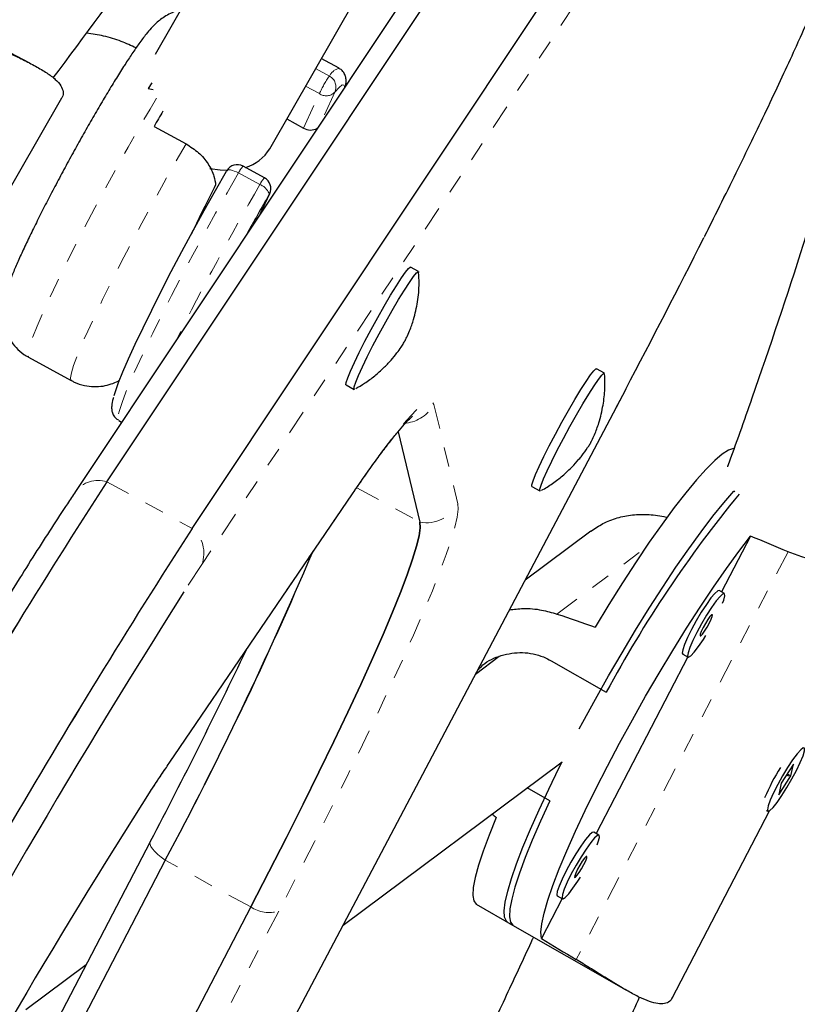
# Model space of a CAD drawing. Units: millimetres. Extents: x 0 to 540, y 0 to 674.
# Drawn here: x 351 to 355, y 340 to 345 of the extents above; entities that cross this region are included whole.
import ezdxf

# ---------------------------------------------------------------- set-up
doc = ezdxf.new("R2010")
doc.units = ezdxf.units.MM
doc.header["$LTSCALE"] = 20
doc.linetypes.add('PHANTOM', pattern=[0.0127, 0.00635, -0.00127, 0.00127, -0.00127, 0.00127, -0.00127])

msp = doc.modelspace()

# ---------------------------------------------------------------- linework, layer by layer
at = {"color": 7, "linetype": 'Continuous', "lineweight": 25}
for p, q in [((351.3452, 342.7293), (353.9502, 346.6406)), ((353.7893, 346.5897), (351.1843, 342.6784)), ((351.7829, 342.49), (354.3879, 346.4012)), ((352.0081, 345.6445), (351.5928, 344.9195)), ((352.1802, 344.4359), (352.6589, 345.2716)), ((350.9512, 344.8743), (350.3331, 345.1965)), ((352.5357, 344.848), (352.4448, 344.8978)), ((351.5756, 344.7731), (351.5581, 344.7442)), ((351.5581, 344.7442), (351.5834, 344.7399)), ((350.5758, 343.7583), (351.115, 344.6963)), ((351.5877, 344.5504), (351.7519, 344.4607)), ((352.2679, 344.5889), (352.3541, 344.5418)), ((352.1536, 344.2867), (352.0442, 344.3465)), ((351.9595, 344.3216), (351.9601, 344.323)), ((352.1335, 344.1036), (352.1804, 344.2058)), ((352.9432, 343.806), (352.9021, 343.8285)), ((350.9443, 343.3672), (351.1631, 343.2475)), ((353.8954, 343.2853), (353.8544, 343.3078)), ((351.7051, 338.8417), (354.0064, 343.2055)), ((352.5722, 343.2251), (352.6133, 343.2026)), ((354.0064, 343.2055), (354.0046, 343.2033)), ((351.4067, 343.0431), (351.4217, 343.0349)), ((352.838, 342.9853), (352.9503, 342.5213)), ((353.5245, 342.7044), (353.5655, 342.682)), ((354.5638, 342.6776), (354.5585, 342.6806)), ((351.6652, 341.2864), (352.6042, 342.6665)), ((353.8266, 342.4761), (353.4888, 342.2241)), ((354.6443, 342.4505), (354.4957, 342.1645)), ((354.5105, 342.156), (354.4837, 342.1714)), ((353.3565, 341.8329), (353.2346, 341.742)), ((354.3227, 341.8313), (353.8527, 340.9263)), ((354.2972, 341.8459), (354.3241, 341.8305)), ((353.6225, 341.8121), (353.9047, 341.6504)), ((352.5566, 340.4563), (353.6786, 341.2933)), ((354.8639, 341.2821), (354.8009, 341.1846)), ((354.8516, 341.2217), (354.8639, 341.2821)), ((354.7886, 341.1242), (354.8516, 341.2217)), ((354.8321, 341.2329), (354.8516, 341.2217)), ((354.8385, 341.2292), (354.8339, 341.2202)), ((353.6153, 341.0933), (353.4994, 341.1597)), ((354.8009, 341.1846), (354.7886, 341.1242)), ((354.2434, 340.0828), (354.7421, 341.0429)), ((354.7253, 341.0449), (354.7331, 341.0404)), ((353.8675, 340.9179), (353.8406, 340.9333)), ((351.5681, 340.8841), (348.9939, 335.938)), ((351.5681, 340.8841), (351.5703, 340.8873)), ((351.6454, 340.7894), (349.0712, 335.8433)), ((353.6542, 340.6078), (353.681, 340.5924)), ((353.2391, 340.5635), (353.4272, 340.4558)), ((353.6796, 340.5932), (353.5731, 340.388)), ((352.0831, 340.5501), (349.5089, 335.604)), ((353.4003, 340.4711), (354.0052, 340.1247)), ((351.2402, 340.2541), (350.9312, 340.0236))]:
    msp.add_line(p, q, dxfattribs=at)
at = {"color": 8, "linetype": 'PHANTOM', "lineweight": 18}
for p, q in [((354.4378, 346.2165), (351.8328, 342.3052)), ((352.4154, 344.8465), (352.486, 344.8079)), ((352.435, 344.718), (352.3641, 344.7568)), ((352.3541, 344.5418), (352.435, 344.718)), ((352.5137, 344.7255), (352.4381, 344.561)), ((352.1297, 344.2516), (352.0203, 344.3115)), ((352.1324, 344.1019), (352.1783, 344.202)), ((352.1804, 344.2058), (352.1783, 344.202)), ((351.7051, 338.8426), (354.0046, 343.2033)), ((353.0218, 343.125), (353.1451, 342.6157)), ((351.3452, 342.7293), (351.7829, 342.49)), ((351.6743, 341.3022), (352.6133, 342.6822)), ((352.6133, 342.6822), (352.6042, 342.6665)), ((352.6262, 342.6985), (352.9503, 342.5213)), ((353.6521, 342.0513), (354.1058, 342.3898)), ((354.8365, 342.3707), (353.7508, 340.2804)), ((351.6743, 341.3022), (351.6652, 341.2864)), ((352.0831, 340.5501), (351.6454, 340.7894)), ((352.2268, 340.5283), (349.6526, 335.5822))]:
    msp.add_line(p, q, dxfattribs=at)
at = {"color": 8, "linetype": 'PHANTOM', "lineweight": 18, "flags": 128}
for points in [[(354.4047, 343.9789), (354.4086, 343.9867), (354.501, 344.1716), (354.5892, 344.3506), (354.6729, 344.5232), (354.7518, 344.6887), (354.8256, 344.8464), (354.894, 344.9958), (354.9568, 345.1363), (355.0137, 345.2674), (355.0645, 345.3886), (355.1091, 345.4994), (355.1472, 345.5994), (355.1788, 345.6883), (355.2037, 345.7657), (355.2217, 345.8314), (355.2329, 345.885), (355.2372, 345.9264), (355.2346, 345.9555)], [(352.5643, 344.7505), (352.5618, 344.7623), (352.5524, 344.7625), (352.5363, 344.7502), (352.5137, 344.7255)], [(351.6001, 344.6943), (351.5674, 344.6391), (351.5118, 344.5436), (351.4549, 344.4438), (351.3976, 344.3413), (351.3406, 344.2374), (351.2849, 344.1336), (351.2311, 344.0313), (351.18, 343.9321), (351.1323, 343.8372), (351.0887, 343.7481), (351.0499, 343.6659), (351.0162, 343.5919), (350.9883, 343.527), (350.9666, 343.4722), (350.9512, 343.4282), (350.9425, 343.3957), (350.9405, 343.3752), (350.9443, 343.3672)], [(351.1631, 343.2475), (351.1615, 343.249), (351.1594, 343.2622), (351.164, 343.2875), (351.1753, 343.3246), (351.1932, 343.3728), (351.2174, 343.4316), (351.2476, 343.5001), (351.2832, 343.5773), (351.324, 343.6623), (351.3691, 343.7537), (351.4182, 343.8503), (351.4703, 343.9507), (351.5249, 344.0536), (351.5811, 344.1575), (351.6383, 344.2609), (351.6954, 344.3625), (351.7519, 344.4607)], [(352.0203, 344.3115), (351.9621, 344.2099), (351.9034, 344.1053), (351.8448, 343.9989), (351.7872, 343.8923), (351.7313, 343.7867), (351.6777, 343.6836), (351.6273, 343.5844), (351.5807, 343.4902), (351.5385, 343.4024), (351.5012, 343.3221), (351.4694, 343.2503), (351.4434, 343.188), (351.4235, 343.136), (351.4102, 343.095), (351.4034, 343.0655), (351.4034, 343.0479), (351.4067, 343.0431)], [(351.9601, 344.323), (351.9617, 344.3249), (351.966, 344.3269), (351.9721, 344.3276), (351.9798, 344.3268), (351.9889, 344.3248), (351.9989, 344.3214), (352.0095, 344.3169), (352.0203, 344.3115)], [(352.6133, 342.6822), (352.6835, 342.7837), (352.7478, 342.8733), (352.806, 342.9507), (352.8578, 343.0154), (352.9029, 343.0671), (352.9411, 343.1057), (352.9722, 343.1308), (352.9961, 343.1425), (353.0127, 343.1405), (353.0218, 343.125)], [(353.1451, 342.6157), (353.1468, 342.588), (353.1416, 342.548), (353.1296, 342.4958), (353.1106, 342.4316), (353.0849, 342.3558), (353.0526, 342.2687), (353.0138, 342.1707), (352.9686, 342.0622), (352.9173, 341.9436), (352.8602, 341.8157), (352.7974, 341.6788), (352.7292, 341.5337), (352.6561, 341.381), (352.5782, 341.2213), (352.4959, 341.0555), (352.4097, 340.8842), (352.3198, 340.7082), (352.2268, 340.5283)], [(351.8328, 342.3052), (351.7505, 342.1803), (351.7406, 342.165)], [(351.5717, 341.1484), (351.6019, 341.1943), (351.6743, 341.3022)], [(351.6454, 340.7894), (351.6246, 340.8045), (351.6064, 340.8195), (351.5912, 340.8339), (351.5794, 340.8475), (351.5712, 340.8599), (351.567, 340.8708), (351.5666, 340.88), (351.5681, 340.8841)]]:
    msp.add_lwpolyline(points, dxfattribs=at)
at = {"color": 7, "linetype": 'Continuous', "lineweight": 25, "flags": 128}
for points in [[(351.3839, 343.1719), (351.3898, 343.1917), (351.4058, 343.2369), (351.4283, 343.2931), (351.457, 343.3594), (351.4914, 343.4349), (351.5311, 343.5185), (351.5756, 343.6091), (351.6241, 343.7054), (351.676, 343.8059), (351.7306, 343.9093), (351.787, 344.0141), (351.8445, 344.1187), (351.9023, 344.2217), (351.9595, 344.3216)], [(351.8741, 344.3342), (351.9262, 344.3269), (351.9639, 344.3258)], [(352.5722, 343.2251), (352.5713, 343.2262), (352.5723, 343.2381), (352.5801, 343.2618), (352.5943, 343.2964), (352.6144, 343.3403), (352.6395, 343.392), (352.6686, 343.4491), (352.7005, 343.5094), (352.7339, 343.5705), (352.7674, 343.6297), (352.7997, 343.6847), (352.8295, 343.7333), (352.8554, 343.7734), (352.8765, 343.8034), (352.892, 343.8221), (352.901, 343.8287), (352.9021, 343.8285)], [(352.6166, 343.2032), (352.6123, 343.2038), (352.6134, 343.2157), (352.6212, 343.2394), (352.6354, 343.2739), (352.6554, 343.3179), (352.6805, 343.3695), (352.7096, 343.4267), (352.7415, 343.487), (352.7749, 343.548), (352.8085, 343.6073), (352.8408, 343.6623), (352.8705, 343.7108), (352.8965, 343.751), (352.9176, 343.781), (352.933, 343.7996), (352.9421, 343.8062), (352.9445, 343.8029)], [(353.5245, 342.7044), (353.5244, 342.7045), (353.5237, 342.7133), (353.5298, 342.7341), (353.5425, 342.7661), (353.5611, 342.8079), (353.5851, 342.8578), (353.6133, 342.9138), (353.6446, 342.9735), (353.6777, 343.0346), (353.7114, 343.0945), (353.7441, 343.1508), (353.7746, 343.2012), (353.8016, 343.2436), (353.824, 343.2762), (353.8409, 343.2978), (353.8516, 343.3075), (353.8544, 343.3078)], [(353.5689, 342.6826), (353.5654, 342.682), (353.5647, 342.6909), (353.5708, 342.7117), (353.5835, 342.7437), (353.6022, 342.7854), (353.6261, 342.8353), (353.6543, 342.8913), (353.6856, 342.9511), (353.7188, 343.0122), (353.7524, 343.0721), (353.7851, 343.1284), (353.8156, 343.1787), (353.8426, 343.2211), (353.8651, 343.2538), (353.882, 343.2754), (353.8927, 343.2851), (353.8967, 343.2824), (353.8968, 343.2822)], [(354.5606, 342.8993), (354.5576, 342.8991), (354.5319, 342.8909), (354.4996, 342.8705), (354.4611, 342.8381), (354.4167, 342.794), (354.367, 342.7387), (354.3124, 342.6728), (354.2536, 342.5969), (354.1911, 342.512), (354.1257, 342.4188), (354.0579, 342.3183), (353.9885, 342.2117), (353.9183, 342.1), (353.848, 341.9844)], [(353.7666, 341.463), (353.7847, 341.4968), (353.8497, 341.6156), (353.917, 341.7346), (353.9858, 341.8526), (354.0554, 341.9683), (354.1252, 342.0807), (354.1945, 342.1884), (354.2624, 342.2905), (354.3283, 342.3857), (354.3915, 342.4732), (354.4513, 342.5521), (354.5072, 342.6214), (354.5585, 342.6806)], [(352.0831, 340.5501), (352.176, 340.7298), (352.2656, 340.9054), (352.3512, 341.076), (352.4326, 341.2406), (352.5093, 341.3984), (352.5808, 341.5488), (352.6469, 341.6908), (352.7073, 341.8238), (352.7615, 341.947), (352.8094, 342.06), (352.8507, 342.1621), (352.8851, 342.2528), (352.9126, 342.3316), (352.9329, 342.3982), (352.946, 342.4521), (352.9518, 342.4932), (352.9503, 342.5213)], [(352.9503, 342.5213), (352.9518, 342.4932), (352.946, 342.4521), (352.9329, 342.3982), (352.9126, 342.3316), (352.8851, 342.2528), (352.8507, 342.1621), (352.8094, 342.06), (352.7615, 341.947), (352.7073, 341.8238), (352.6469, 341.6908), (352.5808, 341.5488), (352.5093, 341.3984), (352.4326, 341.2406), (352.3512, 341.076), (352.2656, 340.9054), (352.176, 340.7298), (352.0831, 340.5501)], [(353.5731, 340.388), (353.5706, 340.4201), (353.5754, 340.4639), (353.5873, 340.5189), (353.6063, 340.5845), (353.6321, 340.6601), (353.6645, 340.7448), (353.7031, 340.8378), (353.7475, 340.9381), (353.7973, 341.0446), (353.8519, 341.1561), (353.9108, 341.2717), (353.9734, 341.3899), (354.0389, 341.5096), (354.1066, 341.6295), (354.176, 341.7484), (354.2462, 341.8649), (354.3166, 341.978), (354.3863, 342.0863), (354.4546, 342.1887), (354.5208, 342.2842), (354.5843, 342.3718), (354.6443, 342.4505)], [(354.4837, 342.1714), (354.4762, 342.1699), (354.4616, 342.1572), (354.4417, 342.1334), (354.418, 342.1004), (354.3922, 342.0606), (354.3663, 342.017), (354.3422, 341.9727)], [(354.5015, 342.1068), (354.5069, 342.1216), (354.5127, 342.1441), (354.5114, 342.1553), (354.5031, 342.1545), (354.4885, 342.1418), (354.4685, 342.118), (354.4448, 342.085), (354.4191, 342.0452), (354.3932, 342.0016), (354.3691, 341.9573)], [(354.4013, 341.9813), (354.3919, 341.9619), (354.3865, 341.9473), (354.3857, 341.9397), (354.3898, 341.9402), (354.398, 341.9488), (354.4092, 341.9642), (354.4216, 341.984), (354.4334, 342.0053), (354.4427, 342.0247), (354.4482, 342.0393), (354.4489, 342.0469), (354.4449, 342.0463), (354.4366, 342.0377), (354.4254, 342.0223), (354.413, 342.0025), (354.4013, 341.9813)], [(354.3422, 341.9727), (354.3217, 341.9311), (354.3063, 341.8952), (354.2971, 341.8678), (354.2949, 341.8508), (354.2972, 341.8459)], [(354.3691, 341.9573), (354.3486, 341.9157), (354.3332, 341.8798), (354.324, 341.8524), (354.3217, 341.8354), (354.3266, 341.8301), (354.3381, 341.8369), (354.3556, 341.8553), (354.3776, 341.884), (354.4026, 341.9207), (354.4155, 341.9412)], [(354.9208, 341.3493), (354.9213, 341.3635), (354.9147, 341.3657), (354.9016, 341.3559), (354.8829, 341.3348), (354.86, 341.3039), (354.8345, 341.2655), (354.8085, 341.2225), (354.7838, 341.1781), (354.7622, 341.1355), (354.7454, 341.098), (354.7346, 341.0682), (354.7306, 341.0484), (354.7336, 341.0402), (354.7436, 341.044), (354.7597, 341.0596), (354.7807, 341.0858), (354.8051, 341.1208), (354.8311, 341.1619), (354.8567, 341.206), (354.88, 341.2499), (354.8994, 341.2904), (354.9134, 341.3243), (354.9208, 341.3493)], [(353.4003, 340.4711), (353.3934, 340.477), (353.3844, 340.498), (353.3826, 340.5308), (353.3878, 340.5751), (353.4001, 340.6303), (353.4193, 340.6961), (353.4453, 340.7715), (353.4777, 340.856), (353.5162, 340.9485), (353.5605, 341.0482), (353.61, 341.154), (353.6642, 341.2648), (353.6786, 341.2933)], [(353.6153, 341.0933), (353.568, 340.9899), (353.5261, 340.8931), (353.4901, 340.8039), (353.4604, 340.7232), (353.4373, 340.6517), (353.4209, 340.5903), (353.4116, 340.5396), (353.4094, 340.5002), (353.4142, 340.4723), (353.4262, 340.4564), (353.4272, 340.4558)], [(353.3413, 341.0088), (353.3045, 340.9182), (353.2741, 340.8362), (353.2503, 340.7636), (353.2335, 340.7011), (353.2238, 340.6495), (353.2212, 340.6092), (353.2259, 340.5808), (353.2377, 340.5644), (353.2391, 340.5635)], [(353.8406, 340.9333), (353.8331, 340.9318), (353.8185, 340.9191), (353.7986, 340.8953), (353.7749, 340.8623), (353.7491, 340.8225), (353.7232, 340.7788), (353.6991, 340.7345)], [(353.8585, 340.8687), (353.8638, 340.8835), (353.8696, 340.9059), (353.8683, 340.9172), (353.86, 340.9164), (353.8454, 340.9037), (353.8255, 340.8799), (353.8018, 340.8469), (353.776, 340.8071), (353.7501, 340.7634), (353.726, 340.7192)], [(353.7582, 340.7431), (353.7488, 340.7237), (353.7434, 340.7091), (353.7426, 340.7015), (353.7467, 340.7021), (353.7549, 340.7107), (353.7661, 340.7261), (353.7786, 340.7459), (353.7903, 340.7671), (353.7996, 340.7865), (353.8051, 340.8011), (353.8059, 340.8087), (353.8018, 340.8082), (353.7936, 340.7996), (353.7824, 340.7842), (353.7699, 340.7644), (353.7582, 340.7431)], [(353.6991, 340.7345), (353.6786, 340.6929), (353.6632, 340.6571), (353.654, 340.6296), (353.6518, 340.6126), (353.6542, 340.6078)], [(353.726, 340.7192), (353.7055, 340.6775), (353.6901, 340.6417), (353.6809, 340.6142), (353.6787, 340.5972), (353.6835, 340.592), (353.6951, 340.5988), (353.7125, 340.6172), (353.7345, 340.6458), (353.7595, 340.6826), (353.7724, 340.703)]]:
    msp.add_lwpolyline(points, dxfattribs=at)
at = {"color": 8, "linetype": 'PHANTOM', "lineweight": 18}
for centre, radius, start, end in [((249.9047, 390.8875), 118.1822, 325.507415, 337.154785), ((352.5551, 344.7732), 0.0773, 104.5242, 153.3247), ((352.9753, 344.4708), 0.5942, 145.4312, 155.4093), ((352.4572, 344.7524), 0.0625, 334.5158, 62.5799), ((352.47, 344.7672), 0.0603, 234.5198, 316.3463), ((352.149, 344.2495), 0.1428, 137.2096, 154.2976), ((364.3225, 337.1954), 14.0874, 149.94125, 153.60087), ((352.2414, 344.2013), 0.1225, 135.7758, 155.7315), ((352.1048, 344.1787), 0.0771, 17.5879, 71.1636), ((352.8573, 343.2163), 0.1881, 276.9803, 330.9629), ((351.301, 342.5894), 0.1468, 72.456, 142.6826), ((352.9806, 342.707), 0.1882, 260.7413, 330.9574), ((351.6777, 342.3625), 0.1653, 339.7455, 50.4675), ((352.1787, 340.696), 0.1745, 236.7704, 286.0069)]:
    msp.add_arc(centre, radius, start, end, dxfattribs=at)
at = {"color": 7, "linetype": 'Continuous', "lineweight": 25}
for centre, radius, start, end in [((361.2131, 338.9617), 11.1302, 149.3938, 149.85959), ((352.3904, 344.5999), 0.0685, 237.9912, 299.7684), ((351.9962, 344.5468), 0.2149, 286.058, 328.9259), ((352.0142, 344.2917), 0.0625, 61.3309, 149.9612), ((352.1236, 344.2319), 0.0625, 335.3401, 61.3309), ((363.8848, 337.4383), 13.52, 149.98184, 150.99041), ((313.3045, 364.6848), 46.0213, 332.17489, 333.26146), ((386.6902, 319.9799), 42.0334, 147.23305, 152.18899), ((386.3708, 320.1664), 41.6638, 147.21106, 152.21098), ((359.5409, 338.6055), 6.4061, 140.67455, 151.62029), ((386.8085, 319.9271), 41.6638, 147.21106, 152.21098), ((387.1279, 319.7406), 42.0334, 147.23305, 152.18899), ((333.7563, 350.3084), 20.2641, 331.98205, 336.9147), ((334.7947, 349.8119), 19.1142, 331.83358, 337.06318), ((387.2944, 319.615), 42.102, 147.61506, 152.11595), ((323.9009, 355.3444), 31.2186, 332.41314, 334.42636), ((355.774, 340.6591), 1.149, 148.1666, 156.9391), ((379.8343, 323.0841), 33.5425, 147.41487, 152.16707)]:
    msp.add_arc(centre, radius, start, end, dxfattribs=at)
for centre, major_axis, ratio, start_param, end_param in [((357.0591, 339.9241), (6.9009, -3.4947), 0.166177, 1.981471, 2.010932), ((351.1045, 343.3351), (7.154, -2.6044), 0.047382, 5.093691, 5.123152), ((351.1045, 343.3351), (5.9658, -4.8914), 0.054263, 5.136883, 5.140777), ((357.0591, 339.9241), (6.9009, -3.4947), 0.166177, 4.268836, 4.298297)]:
    msp.add_ellipse(centre, major_axis=major_axis, ratio=ratio, start_param=start_param, end_param=end_param, dxfattribs=at)
for points, knots in [([(365.4379, 371.4746), (365.3091, 371.3588), (364.9362, 371.0235), (364.3226, 370.4623), (363.5987, 369.7881), (362.8794, 369.1054), (362.1647, 368.4144), (361.4549, 367.7152), (360.7499, 367.0079), (360.0499, 366.2926), (359.355, 365.5693), (358.6652, 364.8383), (357.9808, 364.0996), (357.3017, 363.3533), (356.6282, 362.5995), (355.9601, 361.8383), (355.2978, 361.0699), (354.6412, 360.2943), (353.9905, 359.5117), (353.3457, 358.7222), (352.707, 357.9258), (352.0744, 357.1228), (351.4481, 356.3132), (350.828, 355.4971), (350.2144, 354.6747), (349.6072, 353.846), (349.0066, 353.0113), (348.4127, 352.1705), (347.8256, 351.3239), (347.2452, 350.4715), (346.6718, 349.6136), (346.1054, 348.7501), (345.5461, 347.8812), (344.9939, 347.0071), (344.4489, 346.1279), (343.9113, 345.2437), (343.3811, 344.3546), (342.8583, 343.4607), (342.3431, 342.5623), (341.8355, 341.6594), (341.3356, 340.7521), (340.8434, 339.8405), (340.3591, 338.9249), (339.8827, 338.0054), (339.4143, 337.082), (338.9539, 336.1549), (338.5016, 335.2242), (338.0575, 334.2901), (337.6216, 333.3527), (337.194, 332.4122), (336.7748, 331.4686), (336.364, 330.5221), (335.9616, 329.5729), (335.5678, 328.6211), (335.1826, 327.6667), (334.8061, 326.7101), (334.4382, 325.7512), (334.0792, 324.7902), (333.7289, 323.8273), (333.3875, 322.8626), (333.055, 321.8963), (332.7314, 320.9285), (332.4169, 319.9592), (332.1114, 318.9887), (331.815, 318.0172), (331.5278, 317.0446), (331.2497, 316.0713), (330.9809, 315.0972), (330.7213, 314.1226), (330.471, 313.1476), (330.23, 312.1724), (329.9985, 311.197), (329.7763, 310.2217), (329.5636, 309.2465), (329.3603, 308.2716), (329.1666, 307.2971), (328.9824, 306.3232), (328.8078, 305.35), (328.6818, 304.6093), (328.6139, 304.1929), (328.5989, 304.1004)], [0, 0, 0, 0, 0.006872, 0.019892, 0.032913, 0.045933, 0.058953, 0.071973, 0.084993, 0.098013, 0.111033, 0.124052, 0.137072, 0.150091, 0.16311, 0.176129, 0.189148, 0.202167, 0.215185, 0.228204, 0.241222, 0.254241, 0.267259, 0.280277, 0.293295, 0.306313, 0.31933, 0.332348, 0.345366, 0.358383, 0.371401, 0.384418, 0.397435, 0.410453, 0.42347, 0.436487, 0.449504, 0.462522, 0.475539, 0.488556, 0.501573, 0.51459, 0.527607, 0.540624, 0.553642, 0.566659, 0.579676, 0.592693, 0.605711, 0.618728, 0.631746, 0.644763, 0.657781, 0.670798, 0.683816, 0.696834, 0.709852, 0.72287, 0.735888, 0.748907, 0.761925, 0.774944, 0.787962, 0.800981, 0.814, 0.827019, 0.840039, 0.853058, 0.866077, 0.879097, 0.892117, 0.905137, 0.918157, 0.931178, 0.944198, 0.957219, 0.970239, 0.98326, 0.996281, 1, 1, 1, 1]), ([(331.3361, 302.6037), (331.4649, 302.7195), (331.8377, 303.0548), (332.4513, 303.616), (333.1753, 304.2902), (333.8946, 304.9729), (334.6092, 305.6639), (335.3191, 306.3631), (336.0241, 307.0704), (336.7241, 307.7857), (337.419, 308.509), (338.1087, 309.24), (338.7931, 309.9787), (339.4722, 310.725), (340.1458, 311.4788), (340.8138, 312.24), (341.4761, 313.0084), (342.1327, 313.784), (342.7834, 314.5666), (343.4282, 315.3561), (344.0669, 316.1525), (344.6995, 316.9555), (345.3259, 317.7651), (345.9459, 318.5812), (346.5596, 319.4036), (347.1667, 320.2323), (347.7673, 321.0671), (348.3612, 321.9078), (348.9484, 322.7544), (349.5287, 323.6068), (350.1021, 324.4648), (350.6685, 325.3282), (351.2279, 326.1971), (351.7801, 327.0712), (352.325, 327.9504), (352.8626, 328.8346), (353.3929, 329.7237), (353.9156, 330.6176), (354.4308, 331.516), (354.9384, 332.419), (355.4384, 333.3263), (355.9305, 334.2378), (356.4148, 335.1534), (356.8912, 336.0729), (357.3597, 336.9963), (357.8201, 337.9234), (358.2723, 338.8541), (358.7165, 339.7882), (359.1524, 340.7256), (359.5799, 341.6661), (359.9992, 342.6097), (360.41, 343.5562), (360.8123, 344.5054), (361.2061, 345.4573), (361.5913, 346.4116), (361.9678, 347.3683), (362.3357, 348.3271), (362.6948, 349.2881), (363.045, 350.251), (363.3865, 351.2157), (363.719, 352.182), (364.0425, 353.1499), (364.357, 354.1191), (364.6625, 355.0896), (364.9589, 356.0612), (365.2462, 357.0337), (365.5242, 358.0071), (365.7931, 358.9811), (366.0527, 359.9557), (366.3029, 360.9307), (366.5439, 361.9059), (366.7755, 362.8813), (366.9976, 363.8567), (367.2103, 364.8319), (367.4136, 365.8068), (367.6073, 366.7812), (367.7916, 367.7551), (367.9662, 368.7283), (368.0921, 369.4691), (368.16, 369.8854), (368.1751, 369.9779)], [0, 0, 0, 0, 0.006872, 0.019892, 0.032913, 0.045933, 0.058953, 0.071973, 0.084993, 0.098013, 0.111033, 0.124052, 0.137072, 0.150091, 0.16311, 0.176129, 0.189148, 0.202167, 0.215185, 0.228204, 0.241222, 0.254241, 0.267259, 0.280277, 0.293295, 0.306313, 0.31933, 0.332348, 0.345366, 0.358383, 0.371401, 0.384418, 0.397435, 0.410453, 0.42347, 0.436487, 0.449504, 0.462522, 0.475539, 0.488556, 0.501573, 0.51459, 0.527607, 0.540624, 0.553642, 0.566659, 0.579676, 0.592693, 0.605711, 0.618728, 0.631746, 0.644763, 0.657781, 0.670798, 0.683816, 0.696834, 0.709852, 0.72287, 0.735888, 0.748907, 0.761925, 0.774944, 0.787962, 0.800981, 0.814, 0.827019, 0.840039, 0.853058, 0.866077, 0.879097, 0.892117, 0.905137, 0.918157, 0.931178, 0.944198, 0.957219, 0.970239, 0.98326, 0.996281, 1, 1, 1, 1]), ([(330.9436, 303.7202), (330.9709, 303.8873), (331.0503, 304.3725), (331.1891, 305.1768), (331.363, 306.1333), (331.5465, 307.0906), (331.7394, 308.0486), (331.9417, 309.0072), (332.1534, 309.9661), (332.3744, 310.9253), (332.6047, 311.8845), (332.8444, 312.8437), (333.0933, 313.8027), (333.3514, 314.7614), (333.6186, 315.7196), (333.895, 316.6772), (334.1805, 317.6341), (334.4751, 318.59), (334.7787, 319.5449), (335.0912, 320.4986), (335.4127, 321.4509), (335.743, 322.4018), (336.0822, 323.3511), (336.4301, 324.2986), (336.7868, 325.2442), (337.1522, 326.1878), (337.5261, 327.1292), (337.9086, 328.0683), (338.2997, 329.0049), (338.6991, 329.9389), (339.107, 330.8702), (339.5232, 331.7986), (339.9477, 332.724), (340.3803, 333.6462), (340.8211, 334.5652), (341.27, 335.4807), (341.7269, 336.3926), (342.1917, 337.3009), (342.6644, 338.2053), (343.1449, 339.1057), (343.6331, 340.002), (344.129, 340.8941), (344.6325, 341.7818), (345.1434, 342.665), (345.6618, 343.5436), (346.1876, 344.4174), (346.7206, 345.2863), (347.2608, 346.1501), (347.8081, 347.0089), (348.3625, 347.8623), (348.9238, 348.7103), (349.492, 349.5528), (350.067, 350.3896), (350.6486, 351.2206), (351.2369, 352.0458), (351.8317, 352.8649), (352.4329, 353.6778), (353.0404, 354.4844), (353.6542, 355.2847), (354.2742, 356.0785), (354.9002, 356.8656), (355.5322, 357.6459), (356.17, 358.4194), (356.8137, 359.1859), (357.463, 359.9454), (358.1179, 360.6976), (358.7783, 361.4425), (359.4441, 362.18), (360.1152, 362.9099), (360.7915, 363.6322), (361.4728, 364.3467), (362.1592, 365.0534), (362.8504, 365.7521), (363.5464, 366.4428), (364.2471, 367.1253), (364.9523, 367.7995), (365.6621, 368.4652), (366.3522, 369.1012), (366.8076, 369.5114), (367.0233, 369.7058)], [0, 0, 0, 0, 0.006867, 0.019949, 0.033032, 0.046115, 0.059197, 0.07228, 0.085364, 0.098447, 0.111531, 0.124614, 0.137698, 0.150782, 0.163866, 0.17695, 0.190035, 0.203119, 0.216204, 0.229288, 0.242373, 0.255458, 0.268543, 0.281629, 0.294714, 0.3078, 0.320885, 0.333971, 0.347056, 0.360142, 0.373228, 0.386314, 0.3994, 0.412486, 0.425572, 0.438658, 0.451745, 0.464831, 0.477917, 0.491003, 0.504089, 0.517176, 0.530262, 0.543348, 0.556434, 0.56952, 0.582607, 0.595693, 0.608779, 0.621865, 0.63495, 0.648036, 0.661122, 0.674208, 0.687293, 0.700378, 0.713464, 0.726549, 0.739634, 0.752719, 0.765804, 0.778888, 0.791973, 0.805057, 0.818142, 0.831226, 0.84431, 0.857393, 0.870477, 0.883561, 0.896644, 0.909727, 0.92281, 0.935893, 0.948975, 0.962058, 0.97514, 0.988222, 1, 1, 1, 1]), ([(351.0714, 344.7988), (351.2312, 345.0142), (351.5101, 345.3902), (351.9107, 345.9101), (352.2704, 346.3683), (352.6297, 346.8159), (352.9875, 347.253), (353.3382, 347.6739), (353.6932, 348.0938), (354.0436, 348.5025), (354.3846, 348.8955), (354.6957, 349.2506), (354.9609, 349.5512), (355.1846, 349.8032), (355.3708, 350.0121), (355.5392, 350.2002), (355.6918, 350.37), (355.814, 350.5056), (355.9116, 350.6135), (355.9884, 350.6984), (356.0649, 350.7828), (356.141, 350.8667), (356.2194, 350.9529), (356.306, 351.0482), (356.4257, 351.1795), (356.5336, 351.2978), (356.6067, 351.3779), (356.6225, 351.3953)], [0, 0, 0, 0, 0.084704, 0.147857, 0.210832, 0.273622, 0.336229, 0.398486, 0.458039, 0.523767, 0.584666, 0.640732, 0.691963, 0.729467, 0.763876, 0.795192, 0.823415, 0.849486, 0.864031, 0.878539, 0.893012, 0.907449, 0.92185, 0.937729, 0.957027, 0.990676, 1, 1, 1, 1]), ([(356.8495, 350.5955), (356.8371, 350.5606), (356.7443, 350.301), (356.5804, 349.8), (356.3604, 349.0981), (356.1533, 348.3935), (355.9578, 347.6917), (355.7719, 346.9952), (355.5904, 346.3082), (355.3923, 345.5689), (355.1724, 344.783), (354.9235, 343.9583), (354.7037, 343.3036), (354.5696, 342.9236), (354.5262, 342.8064), (354.5262, 342.8062)], [0, 0, 0, 0, 0.015374, 0.114682, 0.21148, 0.305652, 0.397174, 0.486037, 0.572243, 0.655776, 0.760871, 0.861359, 0.957272, 0.999936, 1, 1, 1, 1]), ([(354.41, 343.9884), (354.4176, 344.0036), (354.4552, 344.0779), (354.5193, 344.207), (354.6019, 344.3747), (354.6803, 344.5366), (354.7546, 344.6925), (354.8246, 344.8418), (354.89, 344.9841), (354.9506, 345.1191), (355.0063, 345.2463), (355.0569, 345.3655), (355.1023, 345.4764), (355.1424, 345.5788), (355.177, 345.6728), (355.2062, 345.7586), (355.23, 345.837), (355.2483, 345.91), (355.2589, 345.9715), (355.2615, 346.0235), (355.2589, 346.0621), (355.2536, 346.0851), (355.2517, 346.0934)], [0, 0, 0, 0, 0.014, 0.068464, 0.122951, 0.177466, 0.232017, 0.286614, 0.34127, 0.396003, 0.450836, 0.505807, 0.560968, 0.616404, 0.672252, 0.728752, 0.786363, 0.846072, 0.910417, 0.954618, 0.983515, 1, 1, 1, 1]), ([(351.7223, 345.1455), (351.7176, 345.1447), (351.6995, 345.1412), (351.6715, 345.1292), (351.64, 345.1119), (351.6141, 345.0929), (351.5918, 345.0731), (351.5697, 345.0501), (351.5432, 345.0187), (351.5122, 344.9772), (351.4757, 344.9245), (351.4486, 344.8831), (351.4336, 344.8596), (351.4316, 344.8565)], [0, 0, 0, 0, 0.022652, 0.08901, 0.152766, 0.21717, 0.287298, 0.372571, 0.492645, 0.669899, 0.826938, 0.97711, 1, 1, 1, 1]), ([(350.6828, 345.0044), (350.7101, 344.9911), (350.7647, 344.9645), (350.8434, 344.9274), (350.9165, 344.8922), (350.9829, 344.8581), (351.0396, 344.8245), (351.0838, 344.7913), (351.1125, 344.7587), (351.1232, 344.7282), (351.1223, 344.7065), (351.1141, 344.6964), (351.1128, 344.6947)], [0, 0, 0, 0, 0.107563, 0.215173, 0.322453, 0.429747, 0.542366, 0.654949, 0.765564, 0.876145, 0.979124, 1, 1, 1, 1]), ([(351.4953, 344.9523), (351.4703, 344.9641), (351.4169, 344.9893), (351.3317, 345.0146), (351.2716, 345.0236), (351.2426, 345.0279)], [0, 0, 0, 0, 0.3127611, 0.6674594, 1, 1, 1, 1]), ([(351.4316, 344.8565), (351.4246, 344.8455), (351.4039, 344.8129), (351.3674, 344.7535), (351.3217, 344.6773), (351.2747, 344.5966), (351.2268, 344.5126), (351.1788, 344.4265), (351.1313, 344.3395), (351.085, 344.2528), (351.0406, 344.1678), (350.9988, 344.0857), (350.9601, 344.0076), (350.925, 343.9344), (350.894, 343.8668), (350.8672, 343.8051), (350.8443, 343.7478), (350.828, 343.7002), (350.8175, 343.6591), (350.812, 343.6223), (350.8105, 343.5866), (350.8146, 343.5453), (350.8267, 343.5009), (350.8482, 343.4562), (350.8798, 343.4154), (350.9127, 343.3848), (350.9368, 343.3728), (350.9451, 343.3687)], [0, 0, 0, 0, 0.025679, 0.075612, 0.124944, 0.173868, 0.222561, 0.271128, 0.319641, 0.368157, 0.416717, 0.465383, 0.51424, 0.563416, 0.613133, 0.663828, 0.716529, 0.774532, 0.814787, 0.838131, 0.860976, 0.88394, 0.908131, 0.933468, 0.959566, 0.986089, 1, 1, 1, 1]), ([(352.57, 344.759), (352.5709, 344.7656), (352.5727, 344.7779), (352.5719, 344.7981), (352.5641, 344.8207), (352.5511, 344.8396), (352.5388, 344.8451), (352.5349, 344.8469)], [0, 0, 0, 0, 0.299724, 0.559828, 0.741113, 0.918601, 1, 1, 1, 1]), ([(351.7519, 344.4607), (351.774, 344.4464), (351.8184, 344.418), (351.8676, 344.3585), (351.896, 344.3007), (351.9013, 344.2648), (351.9034, 344.2499)], [0, 0, 0, 0, 0.2662143, 0.532149, 0.8057651, 1, 1, 1, 1]), ([(351.9034, 344.2499), (351.8847, 344.2133), (351.8468, 344.139), (351.8033, 344.0506), (351.78, 344.0017), (351.7746, 343.9904)], [0, 0, 0, 0, 0.427713, 0.867825, 1, 1, 1, 1]), ([(352.8777, 343.4587), (352.8795, 343.4623), (352.8864, 343.4761), (352.901, 343.5102), (352.9218, 343.5704), (352.9398, 343.6522), (352.9477, 343.7336), (352.9448, 343.7839), (352.9437, 343.8022)], [0, 0, 0, 0, 0.037407, 0.142212, 0.315107, 0.575627, 0.84634, 1, 1, 1, 1]), ([(352.621, 343.2064), (352.6365, 343.2152), (352.6706, 343.2349), (352.7183, 343.2708), (352.7634, 343.3106), (352.801, 343.35), (352.8307, 343.3863), (352.8519, 343.4158), (352.8655, 343.4369), (352.8716, 343.4473), (352.8751, 343.4535), (352.8764, 343.4561), (352.8773, 343.4579), (352.8777, 343.4587)], [0, 0, 0, 0, 0.144995, 0.321247, 0.485386, 0.634898, 0.765365, 0.867845, 0.934816, 0.974406, 0.982182, 0.992042, 1, 1, 1, 1]), ([(353.7794, 342.8618), (353.7899, 342.8757), (353.8045, 342.8952), (353.8189, 342.9182), (353.824, 342.9269), (353.8269, 342.9321), (353.829, 342.936), (353.8349, 342.9477), (353.8493, 342.9792), (353.8712, 343.0395), (353.8898, 343.1185), (353.8992, 343.2023), (353.8976, 343.2551), (353.8969, 343.2798)], [0, 0, 0, 0, 0.117081, 0.163309, 0.188304, 0.194923, 0.202584, 0.219298, 0.293813, 0.439031, 0.648002, 0.834743, 1, 1, 1, 1]), ([(351.1638, 343.2486), (351.1688, 343.2455), (351.1893, 343.2327), (351.2293, 343.2212), (351.2793, 343.2149), (351.3261, 343.2184), (351.3674, 343.229), (351.3959, 343.2405), (351.4085, 343.2481), (351.4111, 343.2497)], [0, 0, 0, 0, 0.0665128, 0.2704114, 0.4584779, 0.6343763, 0.8002843, 0.9578042, 1, 1, 1, 1]), ([(351.3791, 343.1604), (351.3785, 343.1586), (351.3733, 343.1419), (351.3705, 343.1247), (351.3699, 343.0992), (351.375, 343.078), (351.3862, 343.0569), (351.4002, 343.0483), (351.4063, 343.0445)], [0, 0, 0, 0, 0.050752, 0.451598, 0.64268, 0.775603, 0.903579, 1, 1, 1, 1]), ([(352.6042, 342.6665), (352.6153, 342.6827), (352.6472, 342.7293), (352.6962, 342.7991), (352.7492, 342.872), (352.7962, 342.934), (352.8369, 342.9847), (352.8691, 343.022), (352.8928, 343.047), (352.9067, 343.0603), (352.9136, 343.0656), (352.9123, 343.0647), (352.9121, 343.0646)], [0, 0, 0, 0, 0.069391, 0.199284, 0.328407, 0.456228, 0.582049, 0.704702, 0.808442, 0.901969, 0.982968, 1, 1, 1, 1]), ([(353.5726, 342.6851), (353.5752, 342.6864), (353.5979, 342.6979), (353.6364, 342.7244), (353.6864, 342.7631), (353.7289, 342.8032), (353.7591, 342.8363), (353.7747, 342.8559), (353.7794, 342.8618)], [0, 0, 0, 0, 0.03188, 0.278195, 0.509848, 0.724269, 0.91749, 1, 1, 1, 1]), ([(356.7258, 342.807), (356.7055, 342.768), (356.6535, 342.6679), (356.5618, 342.4934), (356.4439, 342.2707), (356.3043, 342.0089), (356.1432, 341.708), (355.9611, 341.3678), (355.7579, 340.9884), (355.5337, 340.5695), (355.2883, 340.1112), (355.0215, 339.6132), (354.7328, 339.0756), (354.4214, 338.4982), (354.0861, 337.8812), (353.7251, 337.225), (353.3383, 336.5298), (352.9976, 335.9222), (352.7858, 335.5462), (352.7118, 335.4149)], [0, 0, 0, 0, 0.015874, 0.040804, 0.071055, 0.106627, 0.147506, 0.193675, 0.245121, 0.301837, 0.363818, 0.431066, 0.503589, 0.581411, 0.664574, 0.75314, 0.847147, 0.946596, 1, 1, 1, 1]), ([(351.1843, 342.6784), (351.1707, 342.658), (351.1312, 342.5984), (351.0626, 342.4932), (350.9776, 342.3604), (350.8893, 342.22), (350.7978, 342.0726), (350.7035, 341.9184), (350.6066, 341.7581), (350.5075, 341.5919), (350.4093, 341.4255), (350.3434, 341.3124), (350.3118, 341.2582)], [0, 0, 0, 0, 0.055584, 0.161998, 0.268214, 0.374249, 0.480149, 0.585944, 0.691658, 0.79731, 0.902911, 1, 1, 1, 1]), ([(353.8268, 342.4758), (353.8468, 342.4895), (353.8889, 342.5181), (353.9605, 342.5457), (354.0397, 342.5622), (354.124, 342.5625), (354.1844, 342.5559), (354.2152, 342.5461), (354.2169, 342.5455)], [0, 0, 0, 0, 0.178566, 0.375276, 0.572003, 0.780012, 0.987937, 1, 1, 1, 1]), ([(353.2588, 335.1158), (353.3319, 335.2469), (353.5418, 335.6231), (353.8813, 336.2318), (354.2701, 336.9293), (354.6373, 337.5887), (354.9823, 338.2098), (355.3033, 338.7924), (355.5995, 339.3356), (355.8704, 339.8389), (356.116, 340.302), (356.3369, 340.7246), (356.5335, 341.1066), (356.7069, 341.448), (356.8579, 341.7491), (356.9875, 342.0102), (357.0964, 342.2318), (357.1765, 342.3959), (357.2204, 342.4863), (357.2348, 342.5158)], [0, 0, 0, 0, 0.05315, 0.152549, 0.2468, 0.335949, 0.419957, 0.498671, 0.571985, 0.639848, 0.702247, 0.759193, 0.810714, 0.856841, 0.897605, 0.933033, 0.963142, 0.987934, 1, 1, 1, 1]), ([(357.3337, 342.4684), (357.3057, 342.4057), (357.139, 342.0334), (356.8258, 341.3545), (356.3937, 340.432), (355.9528, 339.5132), (355.5039, 338.5976), (355.047, 337.6857), (354.5822, 336.7775), (354.1095, 335.8731), (353.629, 334.9726), (353.1408, 334.0763), (352.6449, 333.1842), (352.1415, 332.2965), (351.6305, 331.4133), (351.1121, 330.5347), (350.5863, 329.661), (350.0534, 328.792), (349.5129, 327.9283), (349.0434, 327.1898), (348.7512, 326.7414), (348.6442, 326.5771)], [0, 0, 0, 0, 0.0114008, 0.0676411, 0.1238816, 0.1801223, 0.2363632, 0.2926042, 0.3488453, 0.4050865, 0.4613278, 0.5175691, 0.5738103, 0.6300515, 0.6862926, 0.7425336, 0.7987745, 0.8550152, 0.9112556, 0.9674958, 1, 1, 1, 1]), ([(355.341, 342.4567), (355.3486, 342.4525), (355.3737, 342.4384), (355.403, 342.4177), (355.4269, 342.3938), (355.4331, 342.3721), (355.4231, 342.3527), (355.3972, 342.3358), (355.3584, 342.3218), (355.3074, 342.311), (355.2455, 342.304), (355.1735, 342.3019), (355.0919, 342.3062), (355.004, 342.319), (354.9169, 342.3398), (354.8618, 342.361), (354.8365, 342.3707)], [0, 0, 0, 0, 0.033503, 0.111825, 0.190123, 0.267051, 0.343956, 0.415574, 0.487202, 0.557567, 0.627953, 0.702239, 0.776533, 0.855087, 0.933609, 1, 1, 1, 1]), ([(353.4091, 342.0729), (353.4323, 342.0757), (353.4872, 342.0824), (353.5699, 342.075), (353.6263, 342.0588), (353.6521, 342.0513)], [0, 0, 0, 0, 0.28445, 0.672175, 1, 1, 1, 1]), ([(353.2438, 341.7595), (353.2531, 341.7701), (353.2853, 341.8071), (353.367, 341.8434), (353.4752, 341.8599), (353.564, 341.8423), (353.6096, 341.8187), (353.6225, 341.8121)], [0, 0, 0, 0, 0.104295, 0.363038, 0.628456, 0.894971, 1, 1, 1, 1]), ([(351.5641, 341.1349), (351.5851, 341.1669), (351.6201, 341.2199), (351.6524, 341.2675), (351.6652, 341.2864)], [0, 0, 0, 0, 0.603719, 1, 1, 1, 1]), ([(353.5319, 340.3958), (353.5299, 340.3913), (353.4898, 340.3035), (353.4045, 340.121), (353.2703, 339.8369), (353.1169, 339.5192), (352.9443, 339.1678), (352.752, 338.7827), (352.5395, 338.3639), (352.3061, 337.9117), (352.0513, 337.4261), (351.774, 336.9077), (351.5585, 336.5103), (351.4357, 336.2856), (351.4132, 336.2444)], [0, 0, 0, 0, 0.003216, 0.063492, 0.131876, 0.208362, 0.292932, 0.385556, 0.486223, 0.59496, 0.711806, 0.836807, 0.97002, 1, 1, 1, 1]), ([(354.2429, 340.0862), (354.2406, 340.081), (354.2342, 340.0662), (354.2122, 340.0553), (354.1796, 340.0518), (354.1385, 340.0606), (354.09, 340.0793), (354.0339, 340.1079), (353.9695, 340.1452), (353.8979, 340.1895), (353.8241, 340.2358), (353.7739, 340.2664), (353.7508, 340.2804)], [0, 0, 0, 0, 0.056807, 0.159772, 0.26275, 0.363914, 0.465108, 0.57191, 0.678721, 0.791658, 0.904549, 1, 1, 1, 1]), ([(351.9613, 335.9447), (351.9954, 336.0071), (352.1401, 336.2724), (352.3863, 336.7285), (352.69, 337.3004), (352.967, 337.8328), (353.2178, 338.3236), (353.4388, 338.7642), (353.6319, 339.1554), (353.7989, 339.4995), (353.9447, 339.8058), (354.0349, 339.9976), (354.0762, 340.0873), (354.0762, 340.0873)], [0, 0, 0, 0, 0.04544, 0.192877, 0.330691, 0.458769, 0.576819, 0.684665, 0.776966, 0.860251, 0.934578, 0.999966, 1, 1, 1, 1])]:
    msp.add_open_spline(points, degree=3, knots=knots, dxfattribs=at)

doc.saveas('drawing.dxf')
